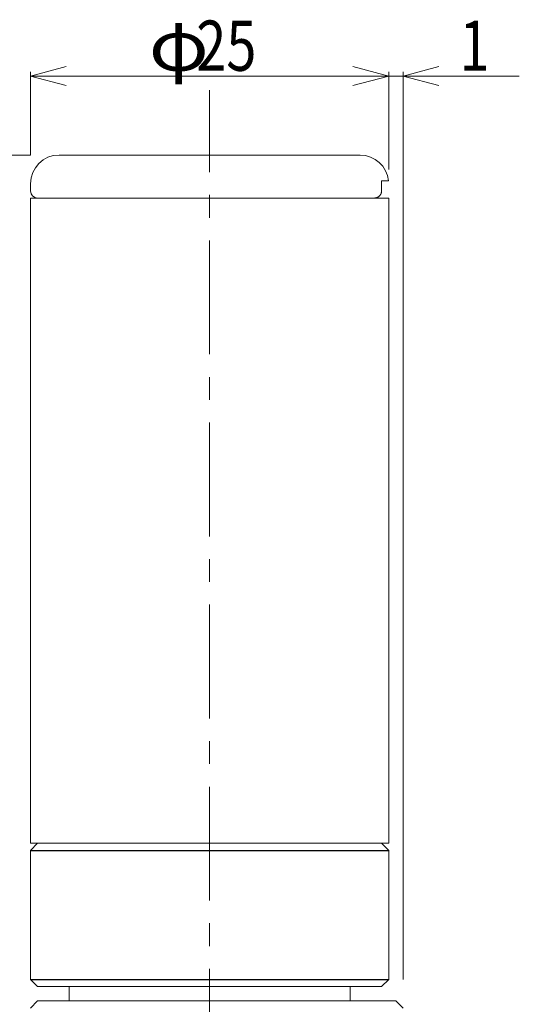
# Model space of a CAD drawing. Units: millimetres. Extents: x -188 to 188, y -138 to 138.
# Drawn here: x -27 to 8, y -61 to 8 of the extents above; entities that cross this region are included whole.
import ezdxf
from ezdxf.enums import TextEntityAlignment as Align

# ---------------------------------------------------------------- set-up
doc = ezdxf.new("R2010")
doc.units = ezdxf.units.MM
doc.header["$LTSCALE"] = 0.25
doc.linetypes.add('CENTER', pattern=[50.8, 31.75, -6.35, 6.35, -6.35])
doc.styles.add('dcStyle1', font='ＭＳ ゴシック', dxfattribs={"width": 0.75})

# ---------------------------------------------------------------- blocks, each defined once
blk = doc.blocks.new('DC_GROUP_600N-C13-20 グレビティヒンジ(指はさみ防止)右_72')
at = {"color": 7, "linetype": 'Continuous', "lineweight": 13}
for p, q in [((-39.023, -1.516), (-39.023, 4.679)), ((-26.359, -1.516), (-39.323, -1.516)), ((-39.023, -4.516), (-39.023, -1.516)), ((-28.309, -4.516), (-39.323, -4.516)), ((-39.023, -4.516), (-39.023, -9.516))]:
    blk.add_line(p, q, dxfattribs=at)
at = {"color": 7, "linetype": 'Continuous', "lineweight": 18}
for p, q in [((-39.023, -1.516), (-39.692, 0.984)), ((-38.353, 0.984), (-39.023, -1.516)), ((-39.023, -1.516), (-39.023, 0.984)), ((-39.692, -7.016), (-39.023, -4.516)), ((-39.023, -4.516), (-38.353, -7.016)), ((-39.023, -4.516), (-39.023, -7.016))]:
    blk.add_line(p, q, dxfattribs=at)
at = {"color": 7, "style": 'dcStyle1', "width": 0.922731}
blk.add_text('3', height=3.5, rotation=90, dxfattribs=at).set_placement((-39.39, 0.503), (-39.39, 2.603), align=Align.FIT)
blk = doc.blocks.new('DC_GROUP_600N-C13-20 グレビティヒンジ(指はさみ防止)右_93')
at = {"color": 3, "linetype": 'Continuous', "lineweight": 13}
for p, q in [((-1.872, -4.116), (-1.876, -4.135)), ((-1.869, -4.096), (-1.872, -4.116)), ((-1.866, -4.076), (-1.869, -4.096)), ((-1.864, -4.056), (-1.866, -4.076)), ((-1.861, -4.036), (-1.864, -4.056)), ((-1.859, -4.016), (-1.861, -4.036)), ((-2.361, -4.515), (-2.381, -4.516)), ((-2.341, -4.513), (-2.361, -4.515)), ((-2.321, -4.511), (-2.341, -4.513)), ((-2.301, -4.509), (-2.321, -4.511)), ((-2.282, -4.506), (-2.301, -4.509)), ((-2.262, -4.503), (-2.282, -4.506)), ((-2.242, -4.498), (-2.262, -4.503)), ((-2.223, -4.493), (-2.242, -4.498)), ((-2.204, -4.487), (-2.223, -4.493)), ((-2.185, -4.48), (-2.204, -4.487)), ((-2.167, -4.473), (-2.185, -4.48)), ((-2.148, -4.464), (-2.167, -4.473)), ((-2.13, -4.455), (-2.148, -4.464)), ((-2.113, -4.445), (-2.13, -4.455)), ((-2.096, -4.435), (-2.113, -4.445)), ((-2.079, -4.424), (-2.096, -4.435)), ((-2.063, -4.412), (-2.079, -4.424)), ((-2.047, -4.4), (-2.063, -4.412)), ((-2.031, -4.387), (-2.047, -4.4)), ((-2.016, -4.374), (-2.031, -4.387)), ((-2.002, -4.36), (-2.016, -4.374)), ((-1.988, -4.345), (-2.002, -4.36)), ((-1.975, -4.33), (-1.988, -4.345)), ((-1.962, -4.314), (-1.975, -4.33)), ((-1.95, -4.298), (-1.962, -4.314)), ((-1.939, -4.282), (-1.95, -4.298)), ((-1.928, -4.265), (-1.939, -4.282)), ((-1.918, -4.247), (-1.928, -4.265)), ((-1.908, -4.229), (-1.918, -4.247)), ((-1.9, -4.211), (-1.908, -4.229)), ((-1.893, -4.193), (-1.9, -4.211)), ((-1.886, -4.174), (-1.893, -4.193)), ((-1.881, -4.155), (-1.886, -4.174)), ((-1.876, -4.135), (-1.881, -4.155))]:
    blk.add_line(p, q, dxfattribs=at)
blk = doc.blocks.new('DC_GROUP_600N-C13-20 グレビティヒンジ(指はさみ防止)右_98')
at = {"color": 7, "linetype": 'Continuous', "lineweight": 13}
blk.add_line((-26.359, -1.516), (-53.214, -1.516), dxfattribs=at)
blk = doc.blocks.new('DC_GROUP_600N-C13-20 グレビティヒンジ(指はさみ防止)右_99')
at = {"color": 7, "linetype": 'Continuous', "lineweight": 18}
for p, q in [((-26.359, 3.997), (-23.859, 4.667)), ((-3.859, 4.667), (-1.359, 3.997)), ((-23.859, 3.327), (-26.359, 3.997)), ((-26.359, 3.997), (-23.859, 3.997)), ((-1.359, 3.997), (-3.859, 3.327)), ((-1.359, 3.997), (-3.859, 3.997))]:
    blk.add_line(p, q, dxfattribs=at)
at = {"color": 7, "linetype": 'Continuous', "lineweight": 13}
for p, q in [((-26.359, -1.516), (-26.359, 4.297)), ((-1.359, -2.516), (-1.359, 4.297)), ((-1.359, 3.997), (-26.359, 3.997))]:
    blk.add_line(p, q, dxfattribs=at)
at = {"color": 7, "style": 'dcStyle1', "width": 0.922731}
for s, p, p2 in [('φ', (-18.107, 4.364), (-13.907, 4.364)), ('25', (-14.793, 4.364), (-10.593, 4.364))]:
    blk.add_text(s, height=3.5, dxfattribs=at).set_placement(p, p2, align=Align.FIT)
blk = doc.blocks.new('DC_GROUP_600N-C13-20 グレビティヒンジ(指はさみ防止)右_101')
at = {"color": 7, "linetype": 'Continuous', "lineweight": 18}
for p, q in [((-3.859, 4.667), (-1.359, 3.997)), ((-0.359, 3.997), (2.141, 4.667)), ((-1.359, 3.997), (-3.859, 3.327)), ((-1.359, 3.997), (-3.859, 3.997)), ((2.141, 3.327), (-0.359, 3.997)), ((-0.359, 3.997), (2.141, 3.997))]:
    blk.add_line(p, q, dxfattribs=at)
at = {"color": 7, "linetype": 'Continuous', "lineweight": 13}
for p, q in [((-1.359, -2.516), (-1.359, 4.297)), ((-0.359, -59.016), (-0.359, 4.297)), ((-1.359, 3.997), (-6.359, 3.997)), ((-1.359, 3.997), (-0.359, 3.997)), ((-0.359, 3.997), (7.749, 3.997))]:
    blk.add_line(p, q, dxfattribs=at)
at = {"color": 7, "style": 'dcStyle1', "width": 0.922731}
blk.add_text('1', height=3.5, dxfattribs=at).set_placement((3.573, 4.364), (5.673, 4.364), align=Align.FIT)

msp = doc.modelspace()

# ---------------------------------------------------------------- linework, layer by layer
at = {"color": 7, "linetype": 'CENTER', "lineweight": 13}
msp.add_line((-13.859, -117.008), (-13.859, 3.014), dxfattribs=at)
at = {"color": 3, "linetype": 'Continuous', "lineweight": 13}
for p, q in [((-24.359, -1.516), (-3.359, -1.516)), ((-1.369, -3.316), (-1.87, -3.316)), ((-1.87, -3.316), (-1.859, -3.516)), ((-26.359, -3.516), (-26.359, -4.016)), ((-1.859, -3.516), (-1.859, -4.016)), ((-25.859, -4.516), (-26.359, -4.516)), ((-26.359, -49.516), (-26.359, -4.516)), ((-2.381, -4.516), (-25.859, -4.516)), ((-1.359, -4.516), (-2.381, -4.516)), ((-1.359, -4.516), (-1.359, -49.516)), ((-1.359, -49.516), (-26.359, -49.516)), ((-1.359, -49.516), (-4.359, -49.516))]:
    msp.add_line(p, q, dxfattribs=at)
at = {"color": 2, "linetype": 'Continuous', "lineweight": 13}
for p, q in [((-25.859, -49.516), (-26.359, -50.016)), ((-26.359, -50.016), (-26.359, -59.016)), ((-1.859, -49.516), (-25.859, -49.516)), ((-1.859, -49.516), (-4.259, -49.516)), ((-1.359, -50.016), (-1.859, -49.516)), ((-1.359, -59.016), (-1.359, -50.016)), ((-26.359, -59.016), (-25.859, -59.516)), ((-1.859, -59.516), (-1.359, -59.016)), ((-25.859, -59.516), (-1.859, -59.516)), ((-23.723, -59.516), (-24.359, -59.516)), ((-23.659, -59.516), (-23.659, -60.516)), ((-4.059, -60.516), (-4.059, -59.516)), ((-25.859, -60.516), (-26.359, -61.016)), ((-25.859, -60.516), (-1.213, -60.516)), ((-3.359, -60.516), (-0.859, -60.516)), ((-0.359, -61.016), (-0.859, -60.516))]:
    msp.add_line(p, q, dxfattribs=at)
at = {"color": 2, "linetype": 'Continuous', "lineweight": 25}
for p, q in [((-26.359, -50.016), (-1.359, -50.016)), ((-26.359, -59.016), (-1.359, -59.016))]:
    msp.add_line(p, q, dxfattribs=at)
at = {"color": 3, "linetype": 'Continuous', "lineweight": 13}
for centre, radius, start, end in [((-24.359, -3.516), 2, 90, 180), ((-3.359, -3.516), 2, 5.73917, 90), ((-25.859, -4.016), 0.5, 180, 270)]:
    msp.add_arc(centre, radius, start, end, dxfattribs=at)

# ---------------------------------------------------------------- block references
at = {"linetype": 'Continuous'}
for name in ['DC_GROUP_600N-C13-20 グレビティヒンジ(指はさみ防止)右_99', 'DC_GROUP_600N-C13-20 グレビティヒンジ(指はさみ防止)右_101', 'DC_GROUP_600N-C13-20 グレビティヒンジ(指はさみ防止)右_72', 'DC_GROUP_600N-C13-20 グレビティヒンジ(指はさみ防止)右_98', 'DC_GROUP_600N-C13-20 グレビティヒンジ(指はさみ防止)右_93']:
    msp.add_blockref(name, (0, 0), dxfattribs=at)

doc.saveas('drawing.dxf')
